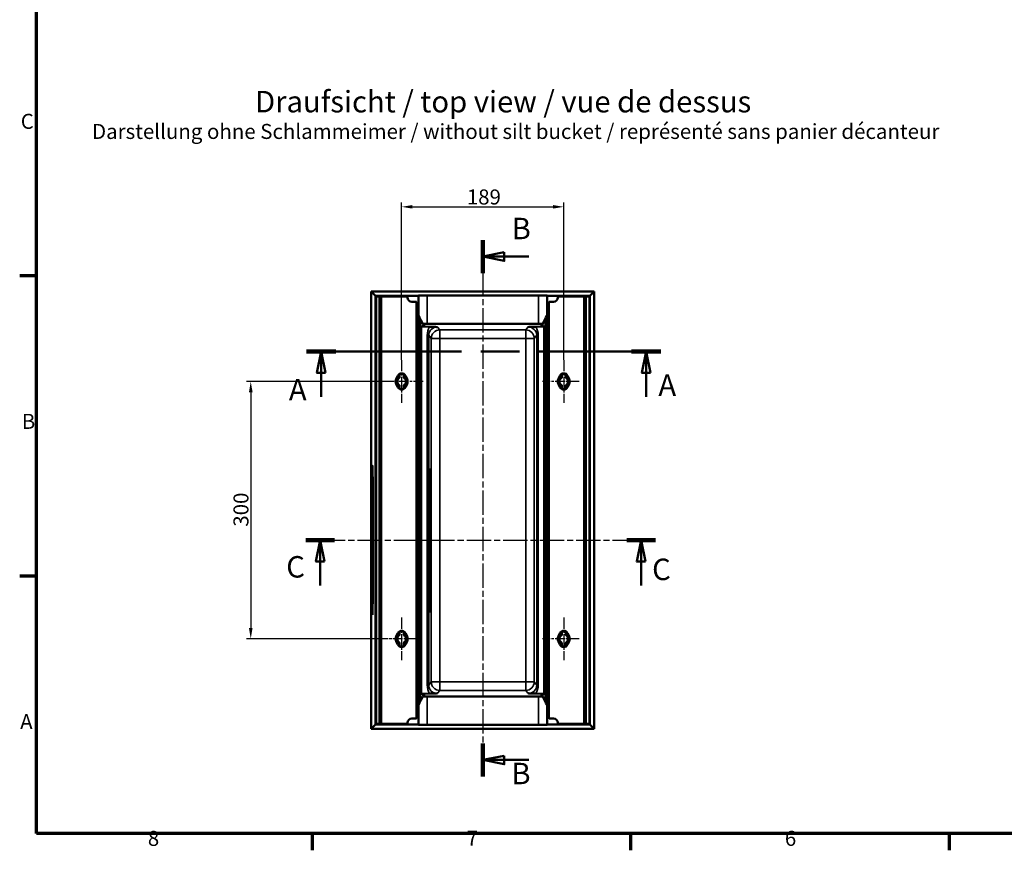
# Model space of a CAD drawing. Units: millimetres. Extents: x 0 to 13871, y -369 to 2100.
# Drawn here: x 31 to 1178, y 31 to 999 of the extents above; entities that cross this region are included whole.
import ezdxf

# ---------------------------------------------------------------- set-up
doc = ezdxf.new("R2010")
doc.units = ezdxf.units.MM
doc.header["$LTSCALE"] = 5
doc.linetypes.add('CHAIN', pattern=[0.3543, 0.2362, -0.0295, 0.0591, -0.0295])
doc.layers.get('0').update_dxf_attribs({"lineweight": 25})
for name, color, linetype, lineweight in [('Bemaßung (ISO)', 7, 'Continuous', 25), ('Mittellinie (ISO)', 7, 'Continuous', 25), ('Mittelpunktmarkierung (ISO)', 7, 'Continuous', 25), ('Rahmen (ISO)', 7, 'Continuous', 70), ('Schnittlinie (ISO)', 7, 'CHAIN', 50), ('Sichtbar (ISO)', 7, 'Continuous', 50), ('Sichtbar schmal (ISO)', 7, 'Continuous', 35), ('Skizziergeometrie (ISO)', 7, 'Continuous', 25), ('Symbol (ISO)', 7, 'Continuous', 25)]:
    doc.layers.add(name, color=color, linetype=linetype, lineweight=lineweight)
doc.styles.add('3_5', font='arial.ttf')
doc.styles.add('5', font='arial.ttf')
doc.styles.add('Notiztext (DIN)', font='arial.ttf')
doc.dimstyles.new('Standard (DIN)', dxfattribs={"dimscale": 5, "dimtxt": 3.5, "dimasz": 2.5, "dimexe": 1, "dimexo": 0, "dimgap": 0.5, "dimtad": 1, "dimrnd": 1e-08, "dimtxsty": 'Notiztext (DIN)', "dimcen": 0.09, "dimdle": 10, "dimclrd": 256, "dimclre": 256, "dimclrt": 256, "dimadec": 0, "dimazin": 2, "dimtfac": 0.714286, "dimtmove": 0, "dimatfit": 3, "dimfxl": 1, "dimtolj": 1, "dimlwd": -1, "dimlwe": -1, "dimarcsym": 0})

# ---------------------------------------------------------------- blocks, each defined once
blk = doc.blocks.new('Ränder Standardrahmen')
at = {"layer": 'Rahmen (ISO)'}
for p, q in [((10, 140), (6.1, 140)), ((10, 70), (6.1, 70)), ((74.25, 10), (74.25, 6.1)), ((148.5, 10), (148.5, 6.1)), ((222.75, 10), (222.75, 6.1))]:
    blk.add_line(p, q, dxfattribs=at)
at = {"layer": 'Rahmen (ISO)', "flags": 128}
blk.add_lwpolyline([(10, 10), (10, 410), (584, 410), (584, 10), (10, 10)], dxfattribs=at)
at = {"layer": 'Skizziergeometrie (ISO)', "char_height": 3.5, "attachment_point": 7, "style": '3_5'}
for s, insert in [('C', (6.34, 173.19)), ('B', (6.59, 103.25)), ('A', (6.21, 33.25)), ('8', (35.97, 6.04)), ('7', (110.26, 6.1)), ('6', (184.46, 6.04))]:
    blk.add_mtext(s, dxfattribs=dict(at, insert=insert))
blk = doc.blocks.new('2DTransSchnitt0')
at = {"layer": 'Schnittlinie (ISO)', "linetype": 'Continuous', "lineweight": 100}
for p, q in [((72.79, 78.39), (79.48, 78.39)), ((147.61, 78.39), (154.3, 78.39))]:
    blk.add_line(p, q, dxfattribs=at)
at = {"layer": 'Schnittlinie (ISO)', "linetype": 'Continuous'}
for p, q in [((76.14, 78.39), (75.14, 73.39)), ((76.14, 73.39), (76.14, 78.39)), ((77.14, 73.39), (76.14, 78.39)), ((150.95, 78.39), (149.95, 73.39)), ((150.95, 73.39), (150.95, 78.39)), ((151.95, 73.39), (150.95, 78.39)), ((75.14, 73.39), (77.14, 73.39)), ((76.14, 67.85), (76.14, 73.39)), ((149.95, 73.39), (151.95, 73.39)), ((150.95, 67.85), (150.95, 73.39))]:
    blk.add_line(p, q, dxfattribs=at)
at = {"layer": 'Schnittlinie (ISO)', "linetype": 'Continuous', "flags": 128}
for points in [[(77.14, 73.39), (76.14, 78.39), (75.14, 73.39), (77.14, 73.39)], [(151.95, 73.39), (150.95, 78.39), (149.95, 73.39), (151.95, 73.39)]]:
    blk.add_lwpolyline(points, dxfattribs=at)
at = {"layer": 'Schnittlinie (ISO)'}
for points in [[(77.14, 73.39), (76.14, 78.39), (75.14, 73.39), (77.14, 73.39)], [(151.95, 73.39), (150.95, 78.39), (149.95, 73.39), (151.95, 73.39)]]:
    blk.add_solid(points, dxfattribs=at)
at = {"layer": 'Schnittlinie (ISO)', "char_height": 5, "attachment_point": 7, "style": '5'}
for insert in [(68.23, 68.12), (153.51, 67.53)]:
    blk.add_mtext('C', dxfattribs=dict(at, insert=insert))
blk = doc.blocks.new('2DTransSchnitt1')
at = {"layer": 'Schnittlinie (ISO)', "linetype": 'CHAIN', "ltscale": 30.541836}
blk.add_line((72.99, 122.4), (155.56, 122.4), dxfattribs=at)
at = {"layer": 'Schnittlinie (ISO)', "linetype": 'Continuous', "lineweight": 100}
for p, q in [((72.99, 122.4), (79.81, 122.4)), ((148.74, 122.4), (155.56, 122.4))]:
    blk.add_line(p, q, dxfattribs=at)
at = {"layer": 'Schnittlinie (ISO)', "linetype": 'Continuous'}
for p, q in [((76.4, 122.4), (75.4, 117.4)), ((76.4, 117.4), (76.4, 122.4)), ((77.4, 117.4), (76.4, 122.4)), ((152.15, 122.4), (151.15, 117.4)), ((152.15, 117.4), (152.15, 122.4)), ((153.15, 117.4), (152.15, 122.4)), ((75.4, 117.4), (77.4, 117.4)), ((76.4, 111.83), (76.4, 117.4)), ((151.15, 117.4), (153.15, 117.4)), ((152.15, 111.83), (152.15, 117.4))]:
    blk.add_line(p, q, dxfattribs=at)
at = {"layer": 'Schnittlinie (ISO)', "linetype": 'Continuous', "flags": 128}
for points in [[(77.4, 117.4), (76.4, 122.4), (75.4, 117.4), (77.4, 117.4)], [(153.15, 117.4), (152.15, 122.4), (151.15, 117.4), (153.15, 117.4)]]:
    blk.add_lwpolyline(points, dxfattribs=at)
at = {"layer": 'Schnittlinie (ISO)'}
for points in [[(77.4, 117.4), (76.4, 122.4), (75.4, 117.4), (77.4, 117.4)], [(153.15, 117.4), (152.15, 122.4), (151.15, 117.4), (153.15, 117.4)]]:
    blk.add_solid(points, dxfattribs=at)
at = {"layer": 'Schnittlinie (ISO)', "char_height": 5, "attachment_point": 7, "style": '5'}
for insert in [(68.84, 109.42), (154.97, 110.47)]:
    blk.add_mtext('A', dxfattribs=dict(at, insert=insert))
blk = doc.blocks.new('2DTransSchnitt2')
at = {"layer": 'Schnittlinie (ISO)', "linetype": 'Continuous', "lineweight": 100}
for p, q in [((114.03, 148.37), (114.03, 140.64)), ((114.03, 31.03), (114.03, 23.29))]:
    blk.add_line(p, q, dxfattribs=at)
at = {"layer": 'Schnittlinie (ISO)', "linetype": 'Continuous'}
for p, q in [((119.03, 145.51), (114.03, 144.51)), ((119.03, 143.51), (119.03, 145.51)), ((119.03, 144.51), (114.03, 144.51)), ((114.03, 144.51), (119.03, 143.51)), ((124.75, 144.51), (119.03, 144.51)), ((119.03, 28.16), (114.03, 27.16)), ((119.03, 26.16), (119.03, 28.16)), ((119.03, 27.16), (114.03, 27.16)), ((114.03, 27.16), (119.03, 26.16)), ((124.75, 27.16), (119.03, 27.16))]:
    blk.add_line(p, q, dxfattribs=at)
at = {"layer": 'Schnittlinie (ISO)', "linetype": 'Continuous', "flags": 128}
for points in [[(119.03, 145.51), (114.03, 144.51), (119.03, 143.51), (119.03, 145.51)], [(119.03, 28.16), (114.03, 27.16), (119.03, 26.16), (119.03, 28.16)]]:
    blk.add_lwpolyline(points, dxfattribs=at)
at = {"layer": 'Schnittlinie (ISO)'}
for points in [[(119.03, 145.51), (114.03, 144.51), (119.03, 143.51), (119.03, 145.51)], [(119.03, 28.16), (114.03, 27.16), (119.03, 26.16), (119.03, 28.16)]]:
    blk.add_solid(points, dxfattribs=at)
at = {"layer": 'Schnittlinie (ISO)', "char_height": 5, "attachment_point": 7, "style": '5'}
for insert in [(120.77, 146.99), (120.7, 19.94)]:
    blk.add_mtext('B', dxfattribs=dict(at, insert=insert))
blk = doc.blocks.new('*D39')
at = {"layer": 'Bemaßung (ISO)', "transparency": 16777216}
for p, q in [((457.6, 577), (294.8, 577)), ((299.8, 564.5), (299.8, 289.5)), ((450.6, 277), (294.8, 277))]:
    blk.add_line(p, q, dxfattribs=at)
for points in [[(297.7, 564.5), (301.9, 564.5), (299.8, 577)], [(297.7, 289.5), (301.9, 289.5), (299.8, 277)]]:
    blk.add_solid(points, dxfattribs=at)
at = {"layer": 'Defpoints', "color": 0, "transparency": 16777216}
for p in [(457.6, 577), (299.8, 277), (450.6, 277)]:
    blk.add_point(p, dxfattribs=at)
at = {"layer": 'Bemaßung (ISO)', "transparency": 16777216, "insert": (288.4, 407.7), "char_height": 17.5, "attachment_point": 4, "rotation": 90, "style": 'Notiztext (DIN)'}
blk.add_mtext('\\A1;300', dxfattribs=at)
blk = doc.blocks.new('*D40')
at = {"layer": 'Bemaßung (ISO)', "transparency": 16777216}
for p, q in [((475.6, 602), (475.6, 785.5)), ((488.1, 780.5), (652.1, 780.5)), ((664.6, 602), (664.6, 785.5))]:
    blk.add_line(p, q, dxfattribs=at)
for points in [[(488.1, 782.6), (488.1, 778.5), (475.6, 780.5)], [(652.1, 782.6), (652.1, 778.5), (664.6, 780.5)]]:
    blk.add_solid(points, dxfattribs=at)
at = {"layer": 'Defpoints', "color": 0, "transparency": 16777216}
for p in [(664.6, 780.5), (475.6, 602), (664.6, 602)]:
    blk.add_point(p, dxfattribs=at)
at = {"layer": 'Bemaßung (ISO)', "transparency": 16777216, "insert": (551.6, 792), "char_height": 17.5, "attachment_point": 4, "style": 'Notiztext (DIN)'}
blk.add_mtext('\\A1;189', dxfattribs=at)

msp = doc.modelspace()

# ---------------------------------------------------------------- linework, layer by layer
at = {"layer": 'Mittellinie (ISO)', "linetype": 'CHAIN', "ltscale": 23.990969}
for p, q in [((570.148, 704.931), (570.148, 152.054)), ((381.556, 391.952), (740.326, 391.952))]:
    msp.add_line(p, q, dxfattribs=at)
at = {"layer": 'Mittelpunktmarkierung (ISO)', "linetype": 'CHAIN', "ltscale": 11.111974}
for p, q in [((475.648, 601.952), (475.648, 551.952)), ((664.648, 601.952), (664.648, 551.952)), ((475.648, 301.952), (475.648, 251.952)), ((664.648, 301.952), (664.648, 251.952))]:
    msp.add_line(p, q, dxfattribs=at)
at = {"layer": 'Mittelpunktmarkierung (ISO)', "linetype": 'CHAIN', "ltscale": 9.568063}
for p, q in [((500.648, 576.952), (457.595, 576.952)), ((682.701, 576.952), (639.648, 576.952)), ((493.701, 276.952), (450.648, 276.952)), ((682.701, 276.952), (639.648, 276.952))]:
    msp.add_line(p, q, dxfattribs=at)
at = {"layer": 'Sichtbar (ISO)'}
for p, q in [((700.148, 681.952), (440.148, 681.952)), ((445.148, 676.952), (440.148, 681.952)), ((440.148, 681.952), (440.148, 171.952)), ((505.219, 677.103), (635.077, 677.103)), ((695.148, 676.952), (700.148, 681.952)), ((700.148, 171.952), (700.148, 681.952)), ((495.148, 676.952), (445.148, 676.952)), ((445.148, 676.952), (445.148, 176.952)), ((445.848, 177.952), (445.848, 675.952)), ((449.848, 675.952), (445.848, 675.952)), ((449.848, 675.952), (449.848, 177.952)), ((452.348, 675.952), (449.848, 675.952)), ((482.648, 675.952), (452.348, 675.952)), ((482.648, 674.952), (482.648, 675.952)), ((492.148, 669.952), (487.648, 669.952)), ((493.148, 668.952), (493.148, 184.952)), ((495.148, 676.952), (495.22, 677.029)), ((495.148, 602.452), (495.148, 676.952)), ((645.077, 677.029), (645.148, 676.952)), ((645.148, 676.952), (645.148, 602.452)), ((695.148, 676.952), (645.148, 676.952)), ((647.148, 184.952), (647.148, 668.952)), ((652.648, 669.952), (648.148, 669.952)), ((687.948, 675.952), (658.648, 675.952)), ((690.448, 675.952), (687.948, 675.952)), ((694.448, 675.952), (690.448, 675.952)), ((690.448, 177.952), (690.448, 675.952)), ((694.448, 675.952), (694.448, 177.952)), ((695.148, 176.952), (695.148, 676.952)), ((495.22, 644.328), (497.127, 641.006)), ((497.148, 650.481), (497.148, 641)), ((500.278, 644.225), (502.148, 640.941)), ((635.077, 644.209), (505.219, 644.209)), ((638.148, 640.941), (640.018, 644.225)), ((643.148, 650.481), (643.148, 641)), ((643.169, 641.006), (645.077, 644.328)), ((498.807, 640.941), (498.815, 640.941)), ((498.815, 640.941), (508.253, 640.771)), ((502.148, 640.941), (498.815, 640.941)), ((632.043, 640.771), (641.481, 640.941)), ((641.481, 640.941), (638.148, 640.941)), ((641.481, 640.941), (641.489, 640.941)), ((493.148, 602.452), (495.148, 602.452)), ((495.148, 602.452), (495.158, 602.452)), ((495.158, 602.452), (495.158, 593.702)), ((645.138, 593.702), (645.138, 602.452)), ((645.138, 602.452), (645.148, 602.452)), ((645.148, 602.452), (647.148, 602.452)), ((473.248, 581.96), (473.248, 585.839)), ((473.469, 585.952), (477.828, 585.952)), ((478.048, 585.839), (478.048, 581.96)), ((493.148, 592.702), (495.165, 592.702)), ((495.165, 592.702), (495.309, 592.702)), ((495.331, 589.602), (495.331, 564.302)), ((644.966, 564.302), (644.966, 589.602)), ((644.987, 592.702), (645.131, 592.702)), ((645.131, 592.702), (647.148, 592.702)), ((662.248, 581.96), (662.248, 585.839)), ((662.469, 585.952), (666.828, 585.952)), ((667.048, 585.839), (667.048, 581.96)), ((469.377, 580.064), (471.169, 583.675)), ((471.169, 570.23), (469.377, 573.841)), ((480.127, 583.675), (481.919, 580.064)), ((481.919, 573.841), (480.127, 570.23)), ((658.377, 580.064), (660.169, 583.675)), ((660.169, 570.23), (658.377, 573.841)), ((669.127, 583.675), (670.919, 580.064)), ((670.919, 573.841), (669.127, 570.23)), ((473.248, 568.066), (473.248, 571.945)), ((477.828, 567.952), (473.469, 567.952)), ((478.048, 571.945), (478.048, 568.066)), ((662.248, 568.066), (662.248, 571.945)), ((666.828, 567.952), (662.469, 567.952)), ((667.048, 571.945), (667.048, 568.066)), ((495.165, 561.202), (493.148, 561.202)), ((495.148, 551.452), (493.148, 551.452)), ((495.148, 302.452), (495.148, 551.452)), ((495.158, 551.452), (495.148, 551.452)), ((495.158, 560.202), (495.158, 551.452)), ((495.309, 561.202), (495.165, 561.202)), ((645.131, 561.202), (644.987, 561.202)), ((647.148, 561.202), (645.131, 561.202)), ((645.138, 551.452), (645.138, 560.202)), ((645.148, 551.452), (645.138, 551.452)), ((645.148, 551.452), (645.148, 302.452)), ((647.148, 551.452), (645.148, 551.452)), ((493.148, 302.452), (495.148, 302.452)), ((495.148, 302.452), (495.158, 302.452)), ((495.158, 302.452), (495.158, 293.702)), ((645.138, 293.702), (645.138, 302.452)), ((645.138, 302.452), (645.148, 302.452)), ((645.148, 302.452), (647.148, 302.452)), ((493.148, 292.702), (495.165, 292.702)), ((495.165, 292.702), (495.309, 292.702)), ((495.331, 289.602), (495.331, 264.302)), ((644.966, 264.302), (644.966, 289.602)), ((644.987, 292.702), (645.131, 292.702)), ((645.131, 292.702), (647.148, 292.702)), ((469.377, 280.064), (471.169, 283.675)), ((473.248, 281.96), (473.248, 285.839)), ((473.469, 285.952), (477.828, 285.952)), ((478.048, 285.839), (478.048, 281.96)), ((480.127, 283.675), (481.919, 280.064)), ((658.377, 280.064), (660.169, 283.675)), ((662.248, 281.96), (662.248, 285.839)), ((662.469, 285.952), (666.828, 285.952)), ((667.048, 285.839), (667.048, 281.96)), ((669.127, 283.675), (670.919, 280.064)), ((471.169, 270.23), (469.377, 273.841)), ((473.248, 268.066), (473.248, 271.945)), ((477.828, 267.952), (473.469, 267.952)), ((478.048, 271.945), (478.048, 268.066)), ((481.919, 273.841), (480.127, 270.23)), ((660.169, 270.23), (658.377, 273.841)), ((662.248, 268.066), (662.248, 271.945)), ((666.828, 267.952), (662.469, 267.952)), ((667.048, 271.945), (667.048, 268.066)), ((670.919, 273.841), (669.127, 270.23)), ((495.165, 261.202), (493.148, 261.202)), ((495.158, 260.202), (495.158, 251.452)), ((495.309, 261.202), (495.165, 261.202)), ((645.131, 261.202), (644.987, 261.202)), ((647.148, 261.202), (645.131, 261.202)), ((645.138, 251.452), (645.138, 260.202)), ((495.148, 251.452), (493.148, 251.452)), ((495.148, 176.952), (495.148, 251.452)), ((495.158, 251.452), (495.148, 251.452)), ((645.148, 251.452), (645.138, 251.452)), ((645.148, 251.452), (645.148, 176.952)), ((647.148, 251.452), (645.148, 251.452)), ((497.127, 212.899), (495.22, 209.577)), ((497.148, 203.424), (497.148, 212.905)), ((498.815, 212.964), (498.807, 212.964)), ((508.253, 213.134), (498.815, 212.964)), ((498.815, 212.964), (502.148, 212.964)), ((502.148, 212.964), (500.278, 209.68)), ((505.219, 209.696), (635.077, 209.696)), ((641.481, 212.964), (632.043, 213.134)), ((640.018, 209.68), (638.148, 212.964)), ((638.148, 212.964), (641.481, 212.964)), ((641.489, 212.964), (641.481, 212.964)), ((643.148, 203.424), (643.148, 212.905)), ((645.077, 209.577), (643.169, 212.899)), ((487.648, 183.952), (492.148, 183.952)), ((648.148, 183.952), (652.648, 183.952)), ((445.148, 176.952), (440.148, 171.952)), ((445.148, 176.952), (495.148, 176.952)), ((445.848, 177.952), (449.848, 177.952)), ((449.848, 177.952), (452.348, 177.952)), ((452.348, 177.952), (481.648, 177.952)), ((495.22, 176.876), (495.148, 176.952)), ((635.077, 176.802), (505.219, 176.802)), ((645.148, 176.952), (645.077, 176.876)), ((645.148, 176.952), (695.148, 176.952)), ((657.648, 178.952), (657.648, 177.952)), ((657.648, 177.952), (687.948, 177.952)), ((687.948, 177.952), (690.448, 177.952)), ((690.448, 177.952), (694.448, 177.952)), ((695.148, 176.952), (700.148, 171.952)), ((440.148, 171.952), (700.148, 171.952))]:
    msp.add_line(p, q, dxfattribs=at)
for centre, radius, start, end in [((487.648, 674.952), 5, 180, 270), ((492.148, 668.952), 1, 0, 90), ((648.148, 668.952), 1, 90, 180), ((652.648, 674.952), 5, 270, 0), ((658.648, 674.952), 1, 90, 180), ((475.648, 581.452), 5, 26.3878, 153.6122), ((664.648, 581.452), 5, 26.3878, 153.6122), ((475.648, 576.952), 7, 153.6122, 206.3878), ((475.648, 576.952), 5.553, 115.607183, 244.392817), ((475.648, 576.952), 5.053, 118.357095, 241.642905), ((475.648, 576.952), 5.553, 295.607183, 64.392817), ((475.648, 576.952), 5.053, 298.357095, 61.642905), ((475.648, 576.952), 7, 333.6122, 26.3878), ((664.648, 576.952), 7, 153.6122, 206.3878), ((664.648, 576.952), 5.553, 115.607183, 244.392817), ((664.648, 576.952), 5.053, 118.357095, 241.642905), ((664.648, 576.952), 5.553, 295.607183, 64.392817), ((664.648, 576.952), 5.053, 298.357095, 61.642905), ((664.648, 576.952), 7, 333.6122, 26.3878), ((475.648, 572.452), 5, 206.3878, 333.6122), ((664.648, 572.452), 5, 206.3878, 333.6122), ((475.648, 276.952), 7, 153.6122, 206.3878), ((475.648, 276.952), 5.553, 115.607183, 244.392817), ((475.648, 276.952), 5.053, 118.357095, 241.642905), ((475.648, 281.452), 5, 26.3878, 153.6122), ((475.648, 276.952), 5.553, 295.607183, 64.392817), ((475.648, 276.952), 5.053, 298.357095, 61.642905), ((475.648, 276.952), 7, 333.6122, 26.3878), ((664.648, 276.952), 7, 153.6122, 206.3878), ((664.648, 276.952), 5.553, 115.607183, 244.392817), ((664.648, 276.952), 5.053, 118.357095, 241.642905), ((664.648, 281.452), 5, 26.3878, 153.6122), ((664.648, 276.952), 5.553, 295.607183, 64.392817), ((664.648, 276.952), 5.053, 298.357095, 61.642905), ((664.648, 276.952), 7, 333.6122, 26.3878), ((475.648, 272.452), 5, 206.3878, 333.6122), ((664.648, 272.452), 5, 206.3878, 333.6122), ((487.648, 178.952), 5, 90, 180), ((492.148, 184.952), 1, 270, 0), ((648.148, 184.952), 1, 180, 270), ((652.648, 178.952), 5, 0, 90), ((481.648, 178.952), 1, 270, 0)]:
    msp.add_arc(centre, radius, start, end, dxfattribs=at)
for centre, major_axis, ratio, start_param, end_param in [((505.219, 677.029), (-10, 0), 0.00740412, 4.71238898, 6.27629599), ((635.077, 677.029), (-10, 0), 0.00740412, 3.14848197, 4.71238898), ((505.219, 634.328), (-10, 20), 0.00033253, 5.22983793, 6.27696105), ((635.077, 634.328), (10, 20), 0.00033253, 0.00622426, 1.05334737), ((505.219, 644.329), (10, 0), 0.01199424, 4.19560508, 4.71238898), ((635.077, 644.329), (10, 0), 0.01199424, 4.71238898, 5.22917288), ((507.127, 641.007), (-10, 0), 0.01199424, 0.00688932, 0.5880026), ((633.169, 641.007), (-10, 0), 0.01199424, 2.55359005, 3.13470334), ((495.165, 593.702), (0, 1), 0.00688942, 1.57079633, 3.14159265), ((495.309, 589.602), (0, 3.1), 0.00688942, 4.71238898, 6.28318531), ((644.987, 589.602), (0, -3.1), 0.00688942, 3.14159265, 4.71238898), ((645.131, 593.702), (0, -1), 0.00688942, 0, 1.57079633), ((495.309, 564.302), (0, 3.1), 0.00688942, 3.14159265, 4.71238898), ((644.987, 564.302), (0, -3.1), 0.00688942, 4.71238898, 6.28318531), ((495.165, 560.202), (0, 1), 0.00688942, 0, 1.57079633), ((645.131, 560.202), (0, -1), 0.00688942, 1.57079633, 3.14159265), ((495.165, 293.702), (0, 1), 0.00688942, 1.57079633, 3.14159265), ((495.309, 289.602), (0, 3.1), 0.00688942, 4.71238898, 6.28318531), ((644.987, 289.602), (0, -3.1), 0.00688942, 3.14159265, 4.71238898), ((645.131, 293.702), (0, -1), 0.00688942, 0, 1.57079633), ((495.309, 264.302), (0, 3.1), 0.00688942, 3.14159265, 4.71238898), ((644.987, 264.302), (0, -3.1), 0.00688942, 4.71238898, 6.28318531), ((495.165, 260.202), (0, 1), 0.00688942, 0, 1.57079633), ((645.131, 260.202), (0, -1), 0.00688942, 1.57079633, 3.14159265), ((505.219, 219.577), (-10, -20), 0.00033253, 0.00622426, 1.05334737), ((507.127, 212.898), (10, 0), 0.01199424, 2.55359005, 3.13470334), ((505.219, 209.576), (-10, 0), 0.01199424, 4.71238898, 5.22917288), ((635.077, 209.576), (-10, 0), 0.01199424, 4.19560508, 4.71238898), ((635.077, 219.577), (10, -20), 0.00033253, 5.22983793, 6.27696105), ((633.169, 212.898), (10, 0), 0.01199424, 0.00688932, 0.5880026), ((505.219, 176.876), (10, 0), 0.00740412, 3.14848197, 4.71238898), ((635.077, 176.876), (10, 0), 0.00740412, 4.71238898, 6.27629599)]:
    msp.add_ellipse(centre, major_axis=major_axis, ratio=ratio, start_param=start_param, end_param=end_param, dxfattribs=at)
for centre, major_axis, ratio in [((441.555, 391.952), (0, -86.9), 0.00740412), ((508.836, 391.952), (0, 83.45), 0.009375)]:
    msp.add_ellipse(centre, major_axis=major_axis, ratio=ratio, dxfattribs=at)
for points, knots in [([(508.253, 640.771), (509.062, 640.756), (509.752, 640.741), (512.904, 640.657), (514.669, 640.561), (516.885, 640.426), (517.176, 640.408), (517.451, 640.391), (517.456, 640.391), (517.46, 640.39)], [0, 0, 0, 0, 0.43774042, 0.43774042, 2.30379448, 2.30379448, 2.57839578, 2.57839578, 2.58290576, 2.58290576, 2.58290576, 2.58290576]), ([(622.836, 640.39), (622.84, 640.391), (622.845, 640.391), (624.711, 640.507), (626.417, 640.612), (629.696, 640.72), (630.752, 640.748), (632.043, 640.771)], [-0.00704014, -0.00704014, -0.00704014, -0.00704014, 0, 0, 2.94222353, 2.94222353, 4.10336484, 4.10336484, 4.10336484, 4.10336484]), ([(517.46, 213.515), (517.456, 213.514), (517.451, 213.514), (515.586, 213.398), (513.879, 213.293), (510.6, 213.185), (509.545, 213.157), (508.253, 213.134)], [-0.00703999, -0.00703999, -0.00703999, -0.00703999, 0, 0, 2.94222406, 2.94222406, 4.10336569, 4.10336569, 4.10336569, 4.10336569]), ([(632.043, 213.134), (631.234, 213.149), (630.544, 213.164), (627.392, 213.248), (625.627, 213.344), (623.411, 213.479), (623.12, 213.497), (622.845, 213.514), (622.84, 213.514), (622.836, 213.515)], [0, 0, 0, 0, 0.43774042, 0.43774042, 2.30379448, 2.30379448, 2.57839578, 2.57839578, 2.5829054, 2.5829054, 2.5829054, 2.5829054])]:
    msp.add_open_spline(points, degree=3, knots=knots, dxfattribs=at)
for points, weights in [([(473.248, 581.399), (473.248, 581.666), (473.248, 581.96)], [1.06708707903, 1.0344467386, 1]), ([(478.048, 581.96), (478.048, 581.666), (478.048, 581.399)], [1, 1.0344467386, 1.06708707903]), ([(662.248, 581.399), (662.248, 581.666), (662.248, 581.96)], [1.06708707903, 1.0344467386, 1]), ([(667.048, 581.96), (667.048, 581.666), (667.048, 581.399)], [1, 1.0344467386, 1.06708707903]), ([(473.248, 571.945), (473.248, 572.239), (473.248, 572.506)], [1, 1.0344467386, 1.06708707903]), ([(478.048, 572.506), (478.048, 572.239), (478.048, 571.945)], [1.06708707903, 1.0344467386, 1]), ([(662.248, 571.945), (662.248, 572.239), (662.248, 572.506)], [1, 1.0344467386, 1.06708707903]), ([(667.048, 572.506), (667.048, 572.239), (667.048, 571.945)], [1.06708707903, 1.0344467386, 1]), ([(473.248, 281.399), (473.248, 281.666), (473.248, 281.96)], [1.06708707903, 1.0344467386, 1]), ([(478.048, 281.96), (478.048, 281.666), (478.048, 281.399)], [1, 1.0344467386, 1.06708707903]), ([(662.248, 281.399), (662.248, 281.666), (662.248, 281.96)], [1.06708707903, 1.0344467386, 1]), ([(667.048, 281.96), (667.048, 281.666), (667.048, 281.399)], [1, 1.0344467386, 1.06708707903]), ([(473.248, 271.945), (473.248, 272.239), (473.248, 272.506)], [1, 1.0344467386, 1.06708707903]), ([(478.048, 272.506), (478.048, 272.239), (478.048, 271.945)], [1.06708707903, 1.0344467386, 1]), ([(662.248, 271.945), (662.248, 272.239), (662.248, 272.506)], [1, 1.0344467386, 1.06708707903]), ([(667.048, 272.506), (667.048, 272.239), (667.048, 271.945)], [1.06708707903, 1.0344467386, 1])]:
    msp.add_rational_spline(points, weights, degree=2, dxfattribs=at)
at = {"layer": 'Sichtbar schmal (ISO)'}
for p, q in [((505.219, 644.209), (505.219, 677.103)), ((635.077, 677.103), (635.077, 644.209)), ((452.348, 177.952), (452.348, 675.952)), ((495.22, 677.029), (495.22, 654.328)), ((645.077, 654.328), (645.077, 677.029)), ((687.948, 675.952), (687.948, 177.952)), ((495.22, 654.328), (495.22, 644.328)), ((645.077, 644.328), (645.077, 654.328)), ((497.127, 641.006), (497.127, 212.899)), ((498.807, 212.964), (498.807, 640.941)), ((520.055, 637.071), (517.46, 640.39)), ((520.055, 627.072), (520.055, 637.071)), ((620.241, 637.071), (520.055, 637.071)), ((622.836, 640.39), (620.241, 637.071)), ((620.241, 637.071), (620.241, 627.072)), ((641.489, 640.941), (641.489, 212.964)), ((643.169, 212.899), (643.169, 641.006)), ((505.497, 630.755), (505.497, 223.15)), ((507.176, 630.755), (505.497, 630.755)), ((507.176, 223.15), (507.176, 630.755)), ((507.176, 630.755), (510.055, 627.072)), ((510.055, 627.072), (520.055, 627.072)), ((510.055, 627.072), (510.055, 226.833)), ((520.055, 226.833), (520.055, 627.072)), ((520.055, 627.072), (620.241, 627.072)), ((620.241, 627.072), (630.241, 627.072)), ((620.241, 627.072), (620.241, 226.833)), ((630.241, 627.072), (633.12, 630.755)), ((630.241, 226.833), (630.241, 627.072)), ((633.12, 630.755), (634.799, 630.755)), ((633.12, 630.755), (633.12, 223.15)), ((634.799, 223.15), (634.799, 630.755)), ((495.158, 593.702), (493.148, 593.702)), ((493.148, 589.602), (495.331, 589.602)), ((644.966, 589.602), (647.148, 589.602)), ((647.148, 593.702), (645.138, 593.702)), ((495.331, 564.302), (493.148, 564.302)), ((647.148, 564.302), (644.966, 564.302)), ((493.148, 560.202), (495.158, 560.202)), ((645.138, 560.202), (647.148, 560.202)), ((495.158, 293.702), (493.148, 293.702)), ((493.148, 289.602), (495.331, 289.602)), ((644.966, 289.602), (647.148, 289.602)), ((647.148, 293.702), (645.138, 293.702)), ((495.331, 264.302), (493.148, 264.302)), ((647.148, 264.302), (644.966, 264.302)), ((493.148, 260.202), (495.158, 260.202)), ((645.138, 260.202), (647.148, 260.202)), ((507.176, 223.15), (505.497, 223.15)), ((510.055, 226.833), (507.176, 223.15)), ((520.055, 226.833), (510.055, 226.833)), ((520.055, 216.834), (520.055, 226.833)), ((620.241, 226.833), (520.055, 226.833)), ((630.241, 226.833), (620.241, 226.833)), ((620.241, 226.833), (620.241, 216.834)), ((633.12, 223.15), (630.241, 226.833)), ((633.12, 223.15), (634.799, 223.15)), ((495.22, 209.577), (495.22, 199.577)), ((505.219, 176.802), (505.219, 209.696)), ((517.46, 213.515), (520.055, 216.834)), ((520.055, 216.834), (620.241, 216.834)), ((620.241, 216.834), (622.836, 213.515)), ((635.077, 209.696), (635.077, 176.802)), ((645.077, 199.577), (645.077, 209.577)), ((495.22, 199.577), (495.22, 176.876)), ((645.077, 176.876), (645.077, 199.577))]:
    msp.add_line(p, q, dxfattribs=at)
for centre, start, end in [((475.648, 576.952), 113.578178, 246.421822), ((475.648, 576.952), 293.578178, 66.421822), ((664.648, 576.952), 113.578178, 246.421822), ((664.648, 576.952), 293.578178, 66.421822), ((475.648, 276.952), 113.578178, 246.421822), ((475.648, 276.952), 293.578178, 66.421822), ((664.648, 276.952), 113.578178, 246.421822), ((664.648, 276.952), 293.578178, 66.421822)]:
    msp.add_arc(centre, 6, start, end, dxfattribs=at)
for centre, major_axis, ratio, start_param, end_param in [((525.783, 630.388), (18.257, -9.05), 0.97719642, 3.0653485, 3.59268008), ((517.463, 630.388), (-9.274, 4.66), 0.95515962, 5.16010262, 6.73078651), ((520.055, 627.072), (-7.879, -6.158), 0.99988414, 4.04900938, 5.61969327), ((620.241, 627.072), (-7.879, 6.158), 0.99988414, 3.80508469, 5.37576858), ((622.834, 630.388), (-9.274, -4.66), 0.95515962, 2.69399145, 4.26467534), ((614.513, 630.388), (18.257, 9.05), 0.97719642, 5.83209789, 6.35942946), ((525.783, 223.517), (-18.257, -9.05), 0.97719642, 5.83209789, 6.35942946), ((517.463, 223.517), (9.274, 4.66), 0.95515962, 2.69399145, 4.26467534), ((520.055, 226.833), (7.879, -6.158), 0.99988414, 3.80508469, 5.37576858), ((620.241, 226.833), (7.879, 6.158), 0.99988414, 4.04900938, 5.61969327), ((622.834, 223.517), (9.274, -4.66), 0.95515962, 5.16010262, 6.73078651), ((614.513, 223.517), (-18.257, 9.05), 0.97719642, 3.0653485, 3.59268008)]:
    msp.add_ellipse(centre, major_axis=major_axis, ratio=ratio, start_param=start_param, end_param=end_param, dxfattribs=at)

# ---------------------------------------------------------------- block references
at = {"xscale": 5, "yscale": 5, "zscale": 5}
msp.add_blockref('Ränder Standardrahmen', (0, 0), dxfattribs=at)
at = {"layer": 'Schnittlinie (ISO)', "xscale": 5, "yscale": 5, "zscale": 5}
for name in ['2DTransSchnitt2', '2DTransSchnitt1', '2DTransSchnitt0']:
    msp.add_blockref(name, (0, 0), dxfattribs=at)

# ---------------------------------------------------------------- texts
at = {"layer": 'Symbol (ISO)', "color": 7, "attachment_point": 7}
for s, insert, char_height, style in [('Draufsicht / top view / vue de dessus', (304.788, 882.799), 25, '5'), ('Darstellung ohne Schlammeimer / without silt bucket / représenté sans panier décanteur', (114.817, 854.184), 17.5, '3_5')]:
    msp.add_mtext(s, dxfattribs=dict(at, insert=insert, char_height=char_height, style=style))

# ---------------------------------------------------------------- dimensions: what is measured, and where the dimension line sits
at = {"layer": 'Bemaßung (ISO)'}
for base, p1, p2, angle, picture, middle in [((664.648, 780.545), (475.648, 601.952), (664.648, 601.952), 180, '*D40', (570.148, 780.545)), ((299.816, 276.952), (457.595, 576.952), (450.648, 276.952), 90, '*D39', (299.816, 426.952))]:
    dim = msp.add_linear_dim(base=base, p1=p1, p2=p2, angle=angle, dimstyle='Standard (DIN)', override={"dimgap": 0.5, "dimdec": 2, "dimtol": 0, "dimlim": 0, "dimtp": 0, "dimtm": 0, "dimtdec": 2, "dimtofl": 0, "dimatfit": 1}, dxfattribs=at)
    dim.commit()
    dim.dimension.update_dxf_attribs({"geometry": picture, "text_midpoint": middle, "dimtype": 160})

doc.saveas('drawing.dxf')
